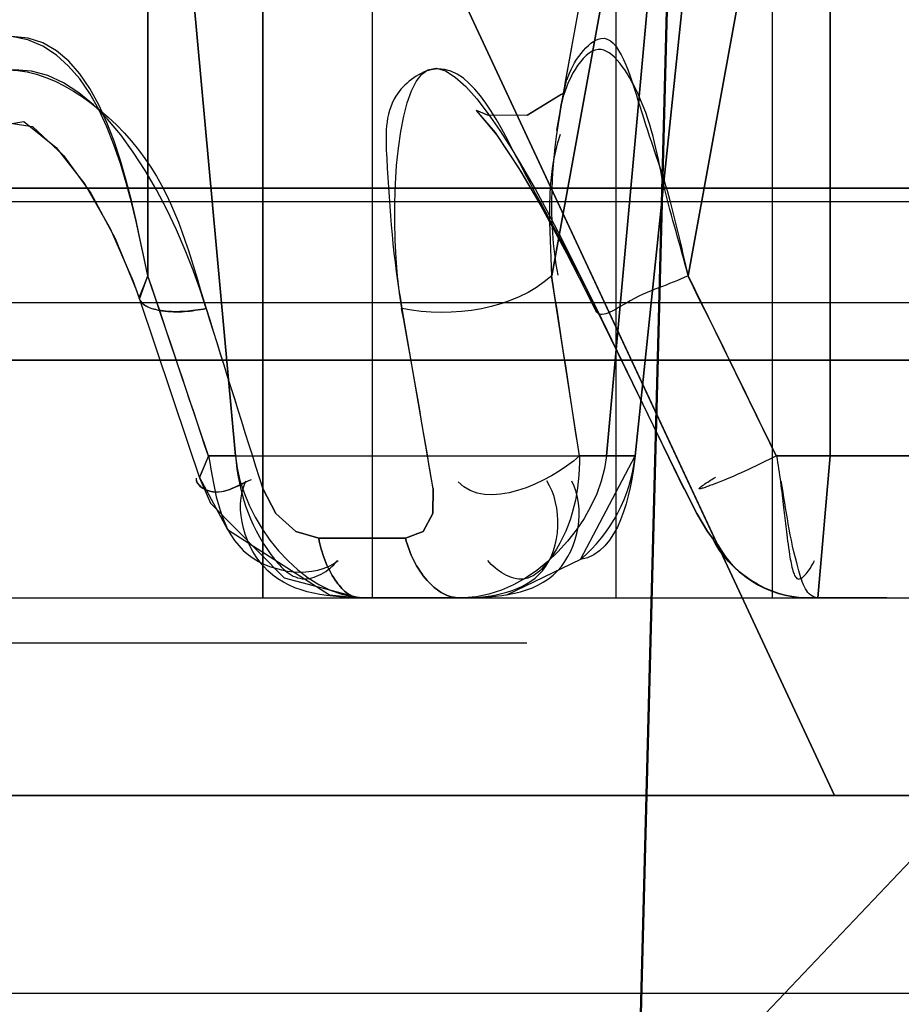
# Model space of a CAD drawing. Units: millimetres. Extents: x 0 to 420, y 0 to 297.
# Drawn here: x 363 to 363, y 202 to 203 of the extents above; entities that cross this region are included whole.
import ezdxf

# ---------------------------------------------------------------- set-up
doc = ezdxf.new("R2010")
doc.units = ezdxf.units.MM
doc.header["$LTSCALE"] = 23.1
doc.linetypes.add('HIDDEN', pattern=[0.2, 0.1, -0.1])
doc.layers.get('0').update_dxf_attribs({"linetype": 'CONTINUOUS'})
doc.layers.add('DEFAULT_2', color=8, linetype='HIDDEN')
doc.styles.get("Standard").update_dxf_attribs({"font": 'txt', "width": 0.7})
doc.dimstyles.new('DIMSTYLE_6', dxfattribs={"dimtxt": 3.5, "dimasz": 3.5, "dimexe": 0.18, "dimexo": 0.0625, "dimgap": 0.09, "dimtad": 1, "dimdec": 1, "dimlfac": 5, "dimdsep": 46, "dimtxsty": 'STANDARD', "dimblk": '_FILLED', "dimblk1": '_FILLED', "dimblk2": '_FILLED', "dimcen": 0.09, "dimclrt": 5, "dimadec": 0, "dimazin": 0, "dimtp": 0.3, "dimtm": 0.3, "dimtfac": 1, "dimtdec": 1, "dimtofl": 0, "dimtmove": 0, "dimatfit": 3, "dimldrblk": '_FILLED', "dimfxl": 1, "dimtolj": 1, "dimarcsym": 0})
doc.dimstyles.new('DIMSTYLE_7', dxfattribs={"dimtxt": 3.5, "dimasz": 3.5, "dimexe": 0.18, "dimexo": 0.0625, "dimgap": 0.09, "dimtad": 1, "dimdec": 1, "dimlfac": 5, "dimdsep": 46, "dimtxsty": 'STANDARD', "dimblk": '_FILLED', "dimblk1": '_FILLED', "dimblk2": '_FILLED', "dimcen": 0.09, "dimclrt": 5, "dimadec": 0, "dimazin": 0, "dimtp": 0.5, "dimtm": 0.5, "dimtfac": 1, "dimtdec": 1, "dimtofl": 0, "dimtmove": 0, "dimatfit": 3, "dimldrblk": '_FILLED', "dimfxl": 1, "dimtolj": 1, "dimarcsym": 0})

# ---------------------------------------------------------------- blocks, each defined once
blk = doc.blocks.new('_FILLED')
at = {"color": 0, "linetype": 'BYBLOCK'}
blk.add_solid([(0, 0), (-1, 0.125), (-1, -0.125)], dxfattribs=at)
blk = doc.blocks.new('*D7')
at = {"color": 2, "linetype": 'CONTINUOUS'}
for p, q in [((364.3520622522, 203.6389597741), (364.3520622522, 105.1164315861)), ((371.2804026211, 113.0260792794), (371.2804026211, 105.1164315861)), ((364.3520622522, 106.6164315861), (358.3520622522, 106.6164315861)), ((358.3520622522, 106.6164315861), (367.8162324366, 106.6164315861)), ((385.4309495047, 106.6164315861), (367.8162324366, 106.6164315861)), ((371.2804026211, 106.6164315861), (385.4309495047, 106.6164315861))]:
    blk.add_line(p, q, dxfattribs=at)
at = {"color": 2, "linetype": 'CONTINUOUS', "xscale": 3.5, "yscale": 3.5, "zscale": 3.5}
blk.add_blockref('_FILLED', (364.3520622522, 106.6164315861), dxfattribs=at)
at = {"color": 2, "linetype": 'CONTINUOUS', "xscale": 3.5, "yscale": 3.5, "zscale": 3.5, "rotation": 180}
blk.add_blockref('_FILLED', (371.2804026211, 106.6164315861), dxfattribs=at)
at = {"color": 5, "linetype": 'CONTINUOUS', "insert": (375.4309495047, 110.9914315861), "char_height": 3.5, "width": 10, "attachment_point": 1, "line_spacing_factor": 0.9}
blk.add_mtext('34.6', dxfattribs=at)
blk = doc.blocks.new('*D8')
at = {"color": 2, "linetype": 'CONTINUOUS'}
for p, q in [((357.9521499819, 203.6724699427), (357.9521499819, 93.8104007499)), ((371.2804026211, 113.0260792794), (371.2804026211, 93.8104007499)), ((357.9521499819, 95.3104007499), (364.6162763015, 95.3104007499)), ((371.2804026211, 95.3104007499), (364.6162763015, 95.3104007499))]:
    blk.add_line(p, q, dxfattribs=at)
at = {"color": 2, "linetype": 'CONTINUOUS', "xscale": 3.5, "yscale": 3.5, "zscale": 3.5, "rotation": 180}
blk.add_blockref('_FILLED', (357.9521499819, 95.3104007499), dxfattribs=at)
at = {"color": 2, "linetype": 'CONTINUOUS', "xscale": 3.5, "yscale": 3.5, "zscale": 3.5}
blk.add_blockref('_FILLED', (371.2804026211, 95.3104007499), dxfattribs=at)
at = {"color": 5, "linetype": 'CONTINUOUS', "insert": (364.6162763015, 99.6854007499), "char_height": 3.5, "width": 10.25, "attachment_point": 2, "line_spacing_factor": 0.9}
blk.add_mtext('66.6', dxfattribs=at)
blk = doc.blocks.new('*D9')
at = {"color": 2, "linetype": 'CONTINUOUS'}
for p, q in [((308.5528271448, 203.9311265559), (308.5528271448, 87.7019725208)), ((371.2804026211, 113.0260792794), (371.2804026211, 87.7019725208)), ((308.5528271448, 89.2019725208), (339.9166148829, 89.2019725208)), ((371.2804026211, 89.2019725208), (339.9166148829, 89.2019725208))]:
    blk.add_line(p, q, dxfattribs=at)
at = {"color": 2, "linetype": 'CONTINUOUS', "xscale": 3.5, "yscale": 3.5, "zscale": 3.5, "rotation": 180}
blk.add_blockref('_FILLED', (308.5528271448, 89.2019725208), dxfattribs=at)
at = {"color": 2, "linetype": 'CONTINUOUS', "xscale": 3.5, "yscale": 3.5, "zscale": 3.5}
blk.add_blockref('_FILLED', (371.2804026211, 89.2019725208), dxfattribs=at)
at = {"color": 5, "linetype": 'CONTINUOUS', "insert": (339.9166148829, 93.5769725208), "char_height": 3.5, "width": 11.75, "attachment_point": 2, "line_spacing_factor": 0.9}
blk.add_mtext('313.6', dxfattribs=at)
blk = doc.blocks.new('*D10')
at = {"color": 2, "linetype": 'CONTINUOUS'}
for p, q in [((300.3529395484, 203.9740614593), (300.3529395484, 79.5127303541)), ((371.2804026211, 113.0260792794), (371.2804026211, 79.5127303541)), ((300.3529395484, 81.0127303541), (335.8166710847, 81.0127303541)), ((371.2804026211, 81.0127303541), (335.8166710847, 81.0127303541))]:
    blk.add_line(p, q, dxfattribs=at)
at = {"color": 2, "linetype": 'CONTINUOUS', "xscale": 3.5, "yscale": 3.5, "zscale": 3.5, "rotation": 180}
blk.add_blockref('_FILLED', (300.3529395484, 81.0127303541), dxfattribs=at)
at = {"color": 2, "linetype": 'CONTINUOUS', "xscale": 3.5, "yscale": 3.5, "zscale": 3.5}
blk.add_blockref('_FILLED', (371.2804026211, 81.0127303541), dxfattribs=at)
at = {"color": 5, "linetype": 'CONTINUOUS', "insert": (335.8166710847, 85.3877303541), "char_height": 3.5, "width": 12.5, "attachment_point": 2, "line_spacing_factor": 0.9}
blk.add_mtext('354.6', dxfattribs=at)

msp = doc.modelspace()

# ---------------------------------------------------------------- linework, layer by layer
at = {"color": 9, "linetype": 'CONTINUOUS'}
for p, q in [((362.9964270721, 201.7234615846), (363.549292751, 222.8365500588)), ((362.9862268905, 201.3234615846), (363.54627418, 222.7286969743)), ((370.6804026211, 202.5860792794), (265.8804026211, 202.5860792794)), ((370.6804026211, 202.5860792794), (265.8804026211, 202.5860792794)), ((350.2804026211, 202.5460792794), (369.2804026211, 202.5460792794)), ((369.2804026211, 202.5460792794), (350.2804026211, 202.5460792794))]:
    msp.add_line(p, q, dxfattribs=at)
at = {"layer": 'DEFAULT_2', "color": 8, "linetype": 'HIDDEN'}
for p, q in [((362.9964270721, 201.7234615846), (363.549292751, 222.8365500588)), ((362.9862268905, 201.3234615846), (363.54627418, 222.7286969743)), ((363.828714249, 203.2047859985), (361.2153589744, 200.4570659977)), ((361.2153589744, 200.4570659977), (363.7956293583, 203.17000006)), ((362.9182238418, 202.6860792794), (362.9182238418, 202.4860792794)), ((362.9182238418, 202.6860792794), (362.9182238418, 202.4860792794)), ((362.9182252856, 202.4860792794), (362.9182252856, 202.6860792794)), ((362.9182252856, 202.4860792794), (362.9182252856, 202.6860792794)), ((362.9458960994, 202.6860792794), (362.9458960994, 202.4860792794)), ((362.9458960994, 202.6860792794), (362.9458960994, 202.4860792794)), ((363.0074443474, 202.6860792794), (363.0074443474, 202.4860792794)), ((363.0074443474, 202.6860792794), (363.0074443474, 202.4860792794)), ((363.0469424476, 202.6860792794), (363.0469424476, 202.4860792794)), ((363.0469424476, 202.6860792794), (363.0469424476, 202.4860792794)), ((362.9925037403, 202.6042533615), (363.0014221776, 202.6532433761)), ((362.9925037403, 202.6042533615), (363.0014221776, 202.6532433761)), ((362.9946443089, 202.6160133675), (363.0014218931, 202.6532433841)), ((362.9946443089, 202.6160133675), (363.0014218931, 202.6532433841)), ((362.8892096764, 202.5674183643), (362.8892096565, 202.650260418)), ((362.8892096764, 202.5674183643), (362.8892096565, 202.650260418)), ((362.8892100693, 202.650260418), (362.8892100873, 202.5674167182)), ((362.8892100693, 202.650260418), (362.8892100873, 202.5674167182)), ((362.8996182443, 202.650260418), (362.9113021624, 202.5218981409)), ((362.8996182443, 202.650260418), (362.9113021624, 202.5218981409)), ((362.9113026059, 202.5218981409), (362.8996186878, 202.650260418)), ((362.9113026059, 202.5218981409), (362.8996186878, 202.650260418)), ((362.9912426005, 202.5674172134), (363.0063238937, 202.650260418)), ((362.9912426005, 202.5674172134), (363.0063238937, 202.650260418)), ((363.0063241598, 202.650260418), (362.9912429294, 202.5674174629)), ((363.0063241598, 202.650260418), (362.9912429294, 202.5674174629)), ((363.0050486291, 202.5218981409), (363.0167325359, 202.650260418)), ((363.0050486291, 202.5218981409), (363.0167325359, 202.650260418)), ((363.016732709, 202.650260418), (363.0050488089, 202.5218981409)), ((363.016732709, 202.650260418), (363.0050488089, 202.5218981409)), ((363.0122999617, 202.5218981409), (363.0257913807, 202.650260418)), ((363.0257913807, 202.650260418), (363.0122999617, 202.5218981409)), ((363.0122999617, 202.5218981409), (363.0257913807, 202.650260418)), ((363.0257913807, 202.650260418), (363.0122999617, 202.5218981409)), ((363.0123001503, 202.5218981409), (363.0257915693, 202.650260418)), ((363.0257915693, 202.650260418), (363.0123001503, 202.5218981409)), ((363.0123001503, 202.5218981409), (363.0257915693, 202.650260418)), ((363.0257915693, 202.650260418), (363.0123001503, 202.5218981409)), ((363.040775109, 202.650260418), (363.0256938364, 202.5674173266)), ((363.040775109, 202.650260418), (363.0256938364, 202.5674173266)), ((363.0256940789, 202.5674169923), (363.040775395, 202.650260418)), ((363.0256940789, 202.5674169923), (363.040775395, 202.650260418)), ((363.0615923184, 202.650260418), (363.0615923184, 202.5218981409)), ((363.0615923184, 202.5218981409), (363.0615923184, 202.650260418)), ((363.0615923184, 202.5218981409), (363.0615923184, 202.650260418)), ((363.0615923184, 202.650260418), (363.0615923184, 202.5218981409)), ((363.0626832027, 202.4360792794), (362.9647585945, 202.6460792794)), ((362.9647585945, 202.6460792794), (363.0323676441, 202.5010912046)), ((362.9647585945, 202.6460792794), (363.0626832027, 202.4360792794)), ((363.0323676441, 202.5010912046), (362.9647585945, 202.6460792794)), ((362.9647585945, 202.6460792794), (363.0626832027, 202.4360792794)), ((362.9647585945, 202.6460792794), (363.0323676441, 202.5010912046)), ((363.0323676441, 202.5010912046), (362.9647585945, 202.6460792794)), ((363.0626832027, 202.4360792794), (362.9647585945, 202.6460792794)), ((362.9936581042, 202.6105960366), (362.9950577194, 202.6170751864)), ((362.9936581042, 202.6105960366), (362.9950577194, 202.6170751864)), ((362.9936641717, 202.6106421053), (362.9941276458, 202.6127943826)), ((362.9936641741, 202.6106421187), (362.9941279445, 202.6127955662)), ((362.9936655029, 202.6106495681), (362.9941389357, 202.6128393834)), ((362.9936655044, 202.6106495767), (362.994139146, 202.6128402108)), ((362.9926320803, 202.6039253203), (362.9936587086, 202.6105977369)), ((362.9926320803, 202.6039253203), (362.9936587086, 202.6105977369)), ((362.3584207556, 202.5895692291), (363.9623844865, 202.5895692291)), ((363.9623844865, 202.5895692291), (362.3584207556, 202.5895692291)), ((363.9623844865, 202.5895692291), (362.3584207556, 202.5895692291)), ((362.3584207556, 202.5895692291), (363.9623844865, 202.5895692291)), ((370.6804026211, 202.5860792794), (265.8804026211, 202.5860792794)), ((370.6804026211, 202.5860792794), (265.8804026211, 202.5860792794)), ((362.8892096773, 202.5674183653), (362.886951706, 202.5618740764)), ((362.8892096773, 202.5674183653), (362.886951706, 202.5618740764)), ((362.8869772176, 202.5617947604), (362.8892100882, 202.5674167192)), ((362.8870757212, 202.5615427289), (362.8892100882, 202.5674167192)), ((362.9045210336, 202.5218981409), (362.8891700467, 202.5673724974)), ((362.9045210336, 202.5218981409), (362.8891700467, 202.5673724974)), ((362.9982675688, 202.5218981409), (362.9911948358, 202.5673732395)), ((362.9982675688, 202.5218981409), (362.9911948358, 202.5673732395)), ((363.0256940789, 202.5674169923), (363.0479594823, 202.521865026)), ((363.0256940789, 202.5674169923), (363.0479594823, 202.521865026)), ((362.8870757212, 202.5615427289), (362.8869772176, 202.5617947604)), ((368.1804026211, 202.5605553853), (351.1804026211, 202.5605553853)), ((368.1804026211, 202.5605553853), (351.1804026211, 202.5605553853)), ((362.953407789, 202.5591471281), (362.9611859315, 202.5136058144)), ((362.953407789, 202.5591471281), (362.9611859315, 202.5136058144)), ((363.0023950917, 202.5585953566), (363.0025585643, 202.5591466563)), ((363.0023950917, 202.5585953566), (363.0025585643, 202.5591466563)), ((363.0023951761, 202.5585958362), (363.0025582503, 202.5591469144)), ((363.0023951761, 202.5585958362), (363.0025582503, 202.5591469144)), ((363.0247136996, 202.5136278061), (363.0024900557, 202.5591174855)), ((363.0247136996, 202.5136278061), (363.0024900557, 202.5591174855)), ((363.0025583347, 202.5591469919), (363.0246568124, 202.5136058149)), ((363.0025583347, 202.5591469919), (363.0246568124, 202.5136058149)), ((350.2804026211, 202.5460792794), (369.2804026211, 202.5460792794)), ((369.2804026211, 202.5460792794), (350.2804026211, 202.5460792794)), ((362.9045210345, 202.5218981419), (362.9022061421, 202.5165375952)), ((362.9045210345, 202.5218981419), (362.9022061421, 202.5165375952)), ((362.9045211767, 202.5218981409), (362.9022062843, 202.5165375983)), ((362.9045211767, 202.5218981409), (362.9022327072, 202.5164451858)), ((362.9045210336, 202.5218981409), (362.9113026059, 202.5218981409)), ((362.9045210336, 202.5218981409), (362.9113026059, 202.5218981409)), ((362.9113021624, 202.5218981409), (362.9045211767, 202.5218981409)), ((362.9113021624, 202.5218981409), (362.9045211767, 202.5218981409)), ((362.9113021624, 202.5218981409), (363.0122999617, 202.5218981409)), ((362.9113021624, 202.5218981409), (363.0122999617, 202.5218981409)), ((362.9113026059, 202.5218981409), (363.0123001503, 202.5218981409)), ((362.9113026059, 202.5218981409), (363.0123001503, 202.5218981409)), ((363.0050488089, 202.5218981409), (362.9982672077, 202.5218981409)), ((363.0050488089, 202.5218981409), (362.9982672077, 202.5218981409)), ((362.9982675688, 202.5218981409), (363.0050486291, 202.5218981409)), ((362.9982675688, 202.5218981409), (363.0050486291, 202.5218981409)), ((362.9985372359, 202.4956974448), (363.0122999617, 202.5218981409)), ((362.9985372359, 202.4956974448), (363.0122999617, 202.5218981409)), ((363.0050486291, 202.5218981409), (363.0122999617, 202.5218981409)), ((363.0050486291, 202.5218981409), (363.0122999617, 202.5218981409)), ((363.0120941893, 202.5218981409), (363.0050488089, 202.5218981409)), ((363.0120941893, 202.5218981409), (363.0050488089, 202.5218981409)), ((363.0123001503, 202.5218981409), (363.0120941893, 202.5218981409)), ((363.0123001503, 202.5218981409), (363.0120941893, 202.5218981409)), ((363.048029602, 202.5218981409), (363.0615923184, 202.5218981409)), ((363.048029602, 202.5218981409), (363.0615923184, 202.5218981409)), ((363.0615923184, 202.5218981409), (363.0480296602, 202.5218981409)), ((363.0615923184, 202.5218981409), (363.0480296602, 202.5218981409)), ((363.0615923184, 202.5218981409), (363.0585059885, 202.4860792794)), ((363.0615923184, 202.5218981409), (363.0585059885, 202.4860792794)), ((363.0585060027, 202.4860792794), (363.0615923184, 202.5218981409)), ((363.0585060027, 202.4860792794), (363.0615923184, 202.5218981409)), ((363.1157164324, 202.5218981409), (363.0615923184, 202.5218981409)), ((363.0615923184, 202.5218981409), (363.1157164324, 202.5218981409)), ((363.0615923184, 202.5218981409), (363.1157164324, 202.5218981409)), ((363.1157164324, 202.5218981409), (363.0615923184, 202.5218981409)), ((362.9022061421, 202.5165375952), (362.9022488429, 202.5163934718)), ((362.9022327072, 202.5164451858), (362.9022562195, 202.5163715408)), ((351.1804026211, 202.5144074367), (368.1804026211, 202.5144074367)), ((351.1804026211, 202.5144074367), (368.1804026211, 202.5144074367)), ((362.9543039942, 202.5010912046), (362.9323703058, 202.5010912046)), ((362.9543039942, 202.5010912046), (362.9323703058, 202.5010912046)), ((362.932370427, 202.5010912046), (362.9543043106, 202.5010912046)), ((362.932370427, 202.5010912046), (362.9543043106, 202.5010912046)), ((363.0323676441, 202.5010912046), (363.0319156269, 202.5010912046)), ((363.0323676441, 202.5010912046), (363.0319156269, 202.5010912046)), ((363.031915652, 202.5010912046), (363.0323550836, 202.5010912046)), ((363.031915652, 202.5010912046), (363.0323550836, 202.5010912046)), ((363.0323550836, 202.5010912046), (363.0323676441, 202.5010912046)), ((363.0323550836, 202.5010912046), (363.0323676441, 202.5010912046)), ((362.9985373504, 202.4956973814), (362.9798133366, 202.4867499436)), ((362.9985373504, 202.4956973814), (362.9798133366, 202.4867499436)), ((362.8195000481, 202.4860792794), (363.5834742167, 202.4860792794)), ((362.8195000481, 202.4860792794), (363.5834742167, 202.4860792794)), ((362.9182239295, 202.4860792794), (362.9182239526, 202.4860792794)), ((362.9182239295, 202.4860792794), (362.9182239526, 202.4860792794)), ((362.9182239526, 202.4860792794), (362.9458926513, 202.4860792794)), ((362.9182239526, 202.4860792794), (362.9458926513, 202.4860792794)), ((362.9707784996, 202.4860792794), (362.9407546913, 202.4860792794)), ((362.9407546913, 202.4860792794), (362.9707784996, 202.4860792794)), ((362.9407546913, 202.4860792794), (362.9707784996, 202.4860792794)), ((362.9707784996, 202.4860792794), (362.9407546913, 202.4860792794)), ((362.9413455297, 202.4860792794), (362.9707785939, 202.4860792794)), ((362.9707785939, 202.4860792794), (362.9413455297, 202.4860792794)), ((362.9707785939, 202.4860792794), (362.9413455297, 202.4860792794)), ((362.9413455297, 202.4860792794), (362.9707785939, 202.4860792794)), ((362.9458926513, 202.4860792794), (363.0469424476, 202.4860792794)), ((362.9458926513, 202.4860792794), (363.0469424476, 202.4860792794)), ((363.0759355566, 202.4860792794), (363.0554247503, 202.4860792794)), ((363.0554247503, 202.4860792794), (363.0559174161, 202.4860792794)), ((363.0759355566, 202.4860792794), (363.0554247503, 202.4860792794)), ((363.0554247503, 202.4860792794), (363.0559174161, 202.4860792794)), ((363.0559316466, 202.4860792794), (363.0554293231, 202.4860792794)), ((363.0554293231, 202.4860792794), (363.0759355566, 202.4860792794)), ((363.0554293231, 202.4860792794), (363.0759355566, 202.4860792794)), ((363.0559316466, 202.4860792794), (363.0554293231, 202.4860792794)), ((363.0559174161, 202.4860792794), (363.0559316466, 202.4860792794)), ((363.0559174161, 202.4860792794), (363.0559316466, 202.4860792794)), ((360.674942513, 202.4746832996), (365.4142540434, 202.4746832996)), ((365.4142540434, 202.4746832996), (360.674942513, 202.4746832996)), ((365.4142540434, 202.4746832996), (360.674942513, 202.4746832996)), ((360.674942513, 202.4746832996), (365.4142540434, 202.4746832996)), ((365.3483148111, 202.4360792794), (360.8558354809, 202.4360792794)), ((365.3483148111, 202.4360792794), (360.8558354809, 202.4360792794)), ((360.8565601484, 202.4360792794), (365.3473899192, 202.4360792794)), ((360.8565601484, 202.4360792794), (365.3473899192, 202.4360792794)), ((365.3473899192, 202.4360792794), (360.8565601484, 202.4360792794)), ((365.3473899192, 202.4360792794), (360.8565601484, 202.4360792794)), ((362.3864657921, 202.4360792794), (363.93433945, 202.4360792794)), ((362.3864657921, 202.4360792794), (363.93433945, 202.4360792794)), ((362.4547585945, 202.4360792794), (363.2547585945, 202.4360792794)), ((363.2547585945, 202.4360792794), (362.4547585945, 202.4360792794)), ((363.2547585945, 202.4360792794), (362.4547585945, 202.4360792794)), ((362.4547585945, 202.4360792794), (363.2547585945, 202.4360792794)), ((363.0626832027, 202.4360792794), (362.6468339863, 202.4360792794)), ((363.0626832027, 202.4360792794), (362.6468339863, 202.4360792794)), ((368.1804026211, 202.3860792794), (351.1804026211, 202.3860792794)), ((368.1804026211, 202.3860792794), (351.1804026211, 202.3860792794)), ((351.1804026223, 202.3860792794), (368.1804026211, 202.3860792794))]:
    msp.add_line(p, q, dxfattribs=at)
for points in [[(362.9941279445, 202.6127955662), (362.9943303987, 202.6135460363), (362.9936498257, 202.6132480042), (362.9849980431, 202.607955303), (362.9750126287, 202.6080108632), (362.972201033, 202.6092178869)], [(362.9941276458, 202.6127943826), (362.994330103, 202.6135450095), (362.9936510291, 202.613249414), (362.9850003503, 202.607955935), (362.9750136296, 202.6080105594), (362.9722012287, 202.6092177685)], [(362.994139146, 202.6128402108), (362.9943427757, 202.6135891239), (362.9935699497, 202.6131554727), (362.9851757098, 202.6080045717), (362.9752829488, 202.6079314713), (362.9722797508, 202.6091712104)], [(362.9941389357, 202.6128393834), (362.9943425752, 202.6135884339), (362.9935706649, 202.6131562944), (362.9851775304, 202.6080050889), (362.9752852069, 202.6079308291), (362.9722803982, 202.6091708308)], [(362.9722803982, 202.6091708308), (362.9721210835, 202.6092290885), (362.9769199427, 202.6035956442), (362.9828478754, 202.5947422524), (362.9885166047, 202.5851284539), (362.9950208645, 202.5731244544), (363.0013624937, 202.5606763734), (363.0023954381, 202.5585954624)], [(362.9722797508, 202.6091712104), (362.9721217193, 202.6092285243), (362.9769214412, 202.6035936158), (362.9828488109, 202.5947407446), (362.9885174915, 202.585126882), (362.9950215559, 202.573123133), (363.0013629029, 202.5606755516), (363.0023954381, 202.5585954624)], [(362.972201033, 202.6092178869), (362.9722283072, 202.6091327783), (362.9773604418, 202.6029945037), (362.9834558933, 202.593756668), (362.9891749459, 202.5839651008), (362.995734845, 202.571763067), (363.002181873, 202.5590266277)], [(362.9722012287, 202.6092177685), (362.9722280868, 202.6091329797), (362.977359924, 202.6029952172), (362.9834556328, 202.5937570927), (362.9891748248, 202.5839653172), (362.995734895, 202.5717629708), (363.0021820939, 202.5590261818)], [(362.8225415571, 202.5618017667), (362.8231832087, 202.5636728007), (362.8285754411, 202.5768508723), (362.8347419856, 202.5882703667), (362.8416101103, 202.5977988575), (362.849387996, 202.6050848951), (362.8578760583, 202.6063951947), (362.866037755, 202.5998853466), (362.8732736624, 202.5906145964), (362.8797005874, 202.5793763323), (362.8854168711, 202.5662013769), (362.8869738011, 202.5618063055)], [(362.8225415569, 202.561801766), (362.8231829653, 202.5636721068), (362.8285752115, 202.5768503862), (362.8347417898, 202.58827005), (362.8416099561, 202.5977986768), (362.8493879113, 202.605084838), (362.8578760626, 202.6063951926), (362.8660378419, 202.5998852543), (362.873273803, 202.5906143831), (362.8797007751, 202.5793759568), (362.8854170944, 202.5662007784), (362.8869738016, 202.5618063041)], [(362.8225434004, 202.5618048029), (362.8240805826, 202.5661469231), (362.8298149032, 202.5793714293), (362.8362652612, 202.5906460617), (362.8434997989, 202.5999054614), (362.8516129531, 202.6063799856), (362.860078244, 202.6051176161), (362.8678974505, 202.5978086727), (362.8747701039, 202.588277177), (362.880928703, 202.5768770809), (362.886318069, 202.5637167908), (362.8869757124, 202.5618001795)], [(362.8225434009, 202.5618048044), (362.824080805, 202.5661475199), (362.8298150899, 202.5793718029), (362.8362654007, 202.5906462731), (362.8434998843, 202.599905552), (362.8516129531, 202.6063799855), (362.8600781579, 202.6051176737), (362.867897297, 202.5978088525), (362.8747699086, 202.5882774928), (362.8809284733, 202.5768775669), (362.8863178249, 202.5637174859), (362.8869757121, 202.5618001803)], [(362.8869767943, 202.5617964432), (362.8993349583, 202.5250997787), (362.9022562195, 202.5163715408)], [(362.8869767943, 202.5617964433), (362.8993355312, 202.5250980688), (362.9022562195, 202.5163715407)], [(362.8869772176, 202.5617947604), (362.8993970294, 202.5249140858), (362.9022560686, 202.5163715643)], [(362.8869772175, 202.5617947605), (362.8993977591, 202.5249119078), (362.9022560686, 202.5163715642)], [(362.9022327049, 202.5164451933), (362.9093434385, 202.5033136088), (362.9350921194, 202.4868337416), (362.942667619, 202.4860792795)], [(362.9022327072, 202.5164451858), (362.9093437043, 202.5033132678), (362.9350917145, 202.4868338232), (362.9426676213, 202.4860792795)], [(362.9022488411, 202.5163934772), (362.9050261695, 202.5099443011), (362.9236336319, 202.4910647155), (362.9427298762, 202.4860816476)], [(362.9022488429, 202.5163934718), (362.905025708, 202.5099451673), (362.9236332873, 202.4910649047), (362.9427298854, 202.4860816483)], [(362.9323703058, 202.5010912046), (362.9265854377, 202.5028029641), (362.9215115002, 202.5073379355), (362.9182095841, 202.5136278061)], [(362.9323703058, 202.5010912046), (362.9265854377, 202.5028029641), (362.9215115002, 202.5073379355), (362.9182095841, 202.5136278061)], [(362.9182097099, 202.5136278061), (362.9215102944, 202.507340603), (362.9265789715, 202.502808752), (362.932370427, 202.5010912046)], [(362.9182097099, 202.5136278061), (362.9215102944, 202.507340603), (362.9265789715, 202.502808752), (362.932370427, 202.5010912046)], [(362.9612627286, 202.5136278061), (362.9611931231, 202.5073406029), (362.9587671946, 202.502808752), (362.9543039942, 202.5010912046)], [(362.9612627286, 202.5136278061), (362.9611931231, 202.5073406029), (362.9587671946, 202.502808752), (362.9543039942, 202.5010912046)], [(362.9543043106, 202.5010912046), (362.9587642314, 202.5028029642), (362.9611934537, 202.5073379347), (362.9612630348, 202.5136278061)], [(362.9543043106, 202.5010912046), (362.9587642314, 202.5028029642), (362.9611934537, 202.5073379347), (362.9612630348, 202.5136278061)], [(363.0319156269, 202.5010912046), (363.0305906885, 202.5028029641), (363.0279459804, 202.5073379353), (363.0247136485, 202.5136278061)], [(363.0319156269, 202.5010912046), (363.0305906885, 202.5028029641), (363.0279459804, 202.5073379353), (363.0247136485, 202.5136278061)], [(363.0247136996, 202.5136278061), (363.027944672, 202.5073406031), (363.0305874098, 202.502808752), (363.031915652, 202.5010912046)], [(363.0247136996, 202.5136278061), (363.027944672, 202.5073406031), (363.0305874098, 202.502808752), (363.031915652, 202.5010912046)]]:
    msp.add_lwpolyline(points, dxfattribs=at)
for centre, radius, start, end in [((357.3269605314, 200.6763991059), 5.8749101599, 18.3080992325, 18.776690199), ((357.3269605348, 200.6763991071), 5.8749101564, 18.3080992323, 18.7766901991), ((357.8683236634, 201.7583847913), 5.1864083811, 8.4651541873, 8.9742687196), ((357.8683236594, 201.7583847907), 5.1864083852, 8.4651541876, 8.9742687195), ((380.2228138905, 207.980033474), 18.1474642904, 197.3803311928, 197.5310543557), ((380.2228138747, 207.9800334691), 18.1474642738, 197.3803311929, 197.5310543558), ((378.2556373736, 207.3509995486), 16.0821905446, 197.3352335578, 197.5050945681), ((378.2556374589, 207.3509995754), 16.082190634, 197.3352335583, 197.5050945677), ((364.0410708405, 201.5405593496), 1, 89.7, 179.7), ((364.0410708405, 201.5405593496), 1, 359.7, 179.7), ((362.9725192745, 202.5260792794), 0.04, 310.5756815877, 354), ((362.9725192745, 202.5260792794), 0.04, 310.5756815877, 354), ((364.0410708405, 201.5405593496), 0.9653589838, 359.7, 179.7), ((364.0410708405, 201.5405593496), 0.9653589838, 359.7, 179.7), ((363.0559316466, 202.5120792794), 0.026, 205.0000000001, 270), ((363.0559316466, 202.5120792794), 0.026, 205.0000000001, 270), ((363.0559316466, 202.5120792794), 0.026, 205.0000000001, 270), ((363.0559316466, 202.5120792794), 0.026, 205.0000000001, 270)]:
    msp.add_arc(centre, radius, start, end, dxfattribs=at)
for points in [[(362.8892100837, 202.5674167163), (362.8843258323, 202.590106791), (362.8779667724, 202.6279328185), (362.8547569611, 202.6279249056)], [(362.8892100837, 202.5674167163), (362.8843258323, 202.590106791), (362.8779667724, 202.6279328185), (362.8547569611, 202.6279249056)], [(362.8892096764, 202.5674183643), (362.8843799669, 202.5901197632), (362.8777832407, 202.6250047731), (362.8547583944, 202.6279264266)], [(362.8892096764, 202.5674183643), (362.8843799669, 202.5901197632), (362.8777832407, 202.6250047731), (362.8547583944, 202.6279264266)], [(362.9936581042, 202.6105960366), (362.9910920567, 202.5964997987), (362.9900562181, 202.581686441), (362.9927869873, 202.5676211852)], [(362.9936581042, 202.6105960366), (362.9910920567, 202.5964997987), (362.9900562181, 202.581686441), (362.9927869873, 202.5676211852)], [(362.9912429294, 202.5674174629), (362.9908964534, 202.5793640327), (362.9895963559, 202.5919030855), (362.9934931527, 202.6032015611)], [(362.9912429294, 202.5674174629), (362.9908964534, 202.5793640327), (362.9895963559, 202.5919030855), (362.9934931527, 202.6032015611)], [(362.991242539, 202.567417222), (362.9816439737, 202.5587846169), (362.9660631042, 202.5565992948), (362.9534075025, 202.5591468566)], [(362.991242539, 202.567417222), (362.9816439737, 202.5587846169), (362.9660631042, 202.5565992948), (362.9534075025, 202.5591468566)], [(362.9912427422, 202.5674173584), (362.9816441892, 202.558784909), (362.966063548, 202.5565995937), (362.9534080406, 202.5591470507)], [(362.9912427422, 202.5674173584), (362.9816441892, 202.558784909), (362.966063548, 202.5565995937), (362.9534080406, 202.5591470507)], [(363.048029602, 202.5218981409), (363.0406340883, 202.5370952202), (363.0332520058, 202.5523006499), (363.0256057018, 202.5673731042)], [(363.048029602, 202.5218981409), (363.0406340883, 202.5370952202), (363.0332520058, 202.5523006499), (363.0256057018, 202.5673731042)], [(362.9612627286, 202.5136278061), (362.9587005065, 202.5288062155), (362.9561533987, 202.5439890344), (362.953312205, 202.5591177062)], [(362.9612627286, 202.5136278061), (362.9587005065, 202.5288062155), (362.9561533987, 202.5439890344), (362.953312205, 202.5591177062)], [(362.9113021624, 202.5218981409), (362.9127719025, 202.5057512301), (362.9279967802, 202.4860792794), (362.9442104431, 202.4860792794)], [(362.9113021624, 202.5218981409), (362.9127719025, 202.5057512301), (362.9279967802, 202.4860792794), (362.9442104431, 202.4860792794)], [(362.9982672077, 202.5218981409), (362.9904504499, 202.5149796092), (362.9746275835, 202.5076355994), (362.9676353793, 202.5153865259)], [(362.9982672077, 202.5218981409), (362.9904504499, 202.5149796092), (362.9746275835, 202.5076355994), (362.9676353793, 202.5153865259)], [(362.9982675699, 202.5218981419), (362.9904508221, 202.5149795996), (362.974627907, 202.5076355698), (362.9676357421, 202.5153865311)], [(362.9982675699, 202.5218981419), (362.9904508221, 202.5149795996), (362.974627907, 202.5076355698), (362.9676357421, 202.5153865311)], [(363.0050486291, 202.5218981409), (363.0035142675, 202.5050412669), (362.9859809492, 202.4860792794), (362.9690543882, 202.4860792794)], [(363.0050486291, 202.5218981409), (363.0035142675, 202.5050412669), (362.9859809492, 202.4860792794), (362.9690543882, 202.4860792794)], [(363.0123001503, 202.5218981409), (363.0112689591, 202.5120870119), (363.0082371163, 202.4974963107), (362.9985373504, 202.4956973814)], [(363.0123001503, 202.5218981409), (363.0112689591, 202.5120870119), (363.0082371163, 202.4974963107), (362.9985373504, 202.4956973814)], [(363.0554196587, 202.4860792794), (363.0461233189, 202.4860792794), (363.0358362113, 202.4926620319), (363.0319156269, 202.5010912046)], [(363.0554196587, 202.4860792794), (363.0461233189, 202.4860792794), (363.0358362113, 202.4926620319), (363.0319156269, 202.5010912046)], [(363.031915652, 202.5010912046), (363.0358362372, 202.4926620313), (363.0461233464, 202.4860792794), (363.0554196871, 202.4860792794)], [(363.031915652, 202.5010912046), (363.0358362372, 202.4926620313), (363.0461233464, 202.4860792794), (363.0554196871, 202.4860792794)]]:
    msp.add_open_spline(points, degree=3, dxfattribs=at)
for points, knots in [([(362.995156658, 202.6170094714), (362.9963989624, 202.6213050045), (363.0064029899, 202.6350944704), (363.0142411273, 202.6065515748), (363.0206725437, 202.5900274168), (363.0239724609, 202.5746079234), (363.0256938364, 202.5674173266)], [0, 0, 0, 0, 0.1724503529, 0.4264267683, 0.7148521777, 1, 1, 1, 1]), ([(362.995156658, 202.6170094714), (362.9963989624, 202.6213050045), (363.0064029899, 202.6350944704), (363.0142411273, 202.6065515748), (363.0206725437, 202.5900274168), (363.0239724609, 202.5746079234), (363.0256938364, 202.5674173266)], [0, 0, 0, 0, 0.1724503529, 0.4264267683, 0.7148521777, 1, 1, 1, 1]), ([(362.953407789, 202.5591471281), (362.9497793148, 202.5790502205), (362.9530773209, 202.6597963438), (362.99174081, 202.58126577), (363.0025585651, 202.5591466575)], [0, 0, 0, 0, 0.4510455229, 1, 1, 1, 1]), ([(362.953407789, 202.5591471281), (362.9497793148, 202.5790502205), (362.9530773209, 202.6597963438), (362.99174081, 202.58126577), (363.0025585651, 202.5591466575)], [0, 0, 0, 0, 0.4510455229, 1, 1, 1, 1]), ([(363.0256940789, 202.5674169923), (363.023889691, 202.5748511492), (363.0186526066, 202.5906521911), (363.0167109428, 202.608934103), (363.0024945505, 202.6316034449), (362.9946652124, 202.6161265217), (362.9936587086, 202.6105977369)], [0, 0, 0, 0, 0.2883229018, 0.6012636816, 0.7881993636, 1, 1, 1, 1]), ([(363.0256940789, 202.5674169923), (363.023889691, 202.5748511492), (363.0186526066, 202.5906521911), (363.0167109428, 202.608934103), (363.0024945505, 202.6316034449), (362.9946652124, 202.6161265217), (362.9936587086, 202.6105977369)], [0, 0, 0, 0, 0.2883229018, 0.6012636816, 0.7881993636, 1, 1, 1, 1]), ([(363.0025583347, 202.5591469919), (362.9964546988, 202.5716337509), (362.9861456239, 202.5889647772), (362.9678550823, 202.6266345832), (362.9487893459, 202.6121417708), (362.9499163122, 202.5890521163), (362.9511394688, 202.5716587438), (362.9534075262, 202.5591468787)], [0, 0, 0, 0, 0.2994847972, 0.5325172829, 0.6118167052, 0.7260043253, 1, 1, 1, 1]), ([(363.0025583347, 202.5591469919), (362.9964546988, 202.5716337509), (362.9861456239, 202.5889647772), (362.9678550823, 202.6266345832), (362.9487893459, 202.6121417708), (362.9499163122, 202.5890521163), (362.9511394688, 202.5716587438), (362.9534075262, 202.5591468787)], [0, 0, 0, 0, 0.2994847972, 0.5325172829, 0.6118167052, 0.7260043253, 1, 1, 1, 1]), ([(362.8056076489, 202.5591480678), (362.8131645617, 202.5838033586), (362.8403598125, 202.6389447215), (362.893760663, 202.5984842432), (362.8998903162, 202.5722052603), (362.9039092831, 202.5591480296)], [0, 0, 0, 0, 0.4853253949, 0.7428824936, 1, 1, 1, 1]), ([(362.8056076489, 202.5591480678), (362.8131645617, 202.5838033586), (362.8403598125, 202.6389447215), (362.893760663, 202.5984842432), (362.8998903162, 202.5722052603), (362.9039092831, 202.5591480296)], [0, 0, 0, 0, 0.4853253949, 0.7428824936, 1, 1, 1, 1]), ([(362.9039096723, 202.5591463834), (362.896352773, 202.5838017034), (362.869157813, 202.6389431128), (362.8157566155, 202.5984830602), (362.8096269502, 202.5722040325), (362.8056079717, 202.5591468034)], [0, 0, 0, 0, 0.4853256413, 0.7428825681, 1, 1, 1, 1]), ([(362.9039096723, 202.5591463834), (362.896352773, 202.5838017034), (362.869157813, 202.6389431128), (362.8157566155, 202.5984830602), (362.8096269502, 202.5722040325), (362.8056079717, 202.5591468034)], [0, 0, 0, 0, 0.4853256413, 0.7428825681, 1, 1, 1, 1]), ([(363.0256936076, 202.5674172221), (363.020496356, 202.5648713709), (363.0146377734, 202.5639895711), (363.0035253662, 202.5563137336), (363.0023951761, 202.5585958362)], [0, 0, 0, 0, 0.6944261373, 1, 1, 1, 1]), ([(363.0256936076, 202.5674172221), (363.0204963559, 202.5648713709), (363.014637774, 202.5639895713), (363.0035253656, 202.5563137335), (363.0023951761, 202.5585958362)], [0, 0, 0, 0, 0.6944261465, 1, 1, 1, 1]), ([(363.0256940809, 202.5674170008), (363.0204967803, 202.5648711224), (363.014638178, 202.5639893329), (363.003525579, 202.5563133676), (363.002395412, 202.5585955152)], [0, 0, 0, 0, 0.6944256765, 1, 1, 1, 1]), ([(363.0256940809, 202.5674170008), (363.0204967803, 202.5648711224), (363.0146381783, 202.5639893331), (363.0035255787, 202.5563133675), (363.002395412, 202.5585955152)], [0, 0, 0, 0, 0.6944256814, 1, 1, 1, 1]), ([(362.8869520427, 202.5618741893), (362.8875997336, 202.5597659439), (362.8948135847, 202.5576518396), (362.900226539, 202.5584999767), (362.9039092766, 202.5591480285)], [0, 0, 0, 0, 0.3709944607, 1, 1, 1, 1]), ([(362.8869520427, 202.5618741893), (362.8875997336, 202.5597659439), (362.8948135847, 202.5576518396), (362.900226539, 202.5584999767), (362.9039092766, 202.5591480285)], [0, 0, 0, 0, 0.3709944607, 1, 1, 1, 1]), ([(362.9039096657, 202.5591463824), (362.9003330753, 202.5585170107), (362.8949328934, 202.5577951321), (362.8879766274, 202.559513831), (362.8870758254, 202.5615427653)], [0, 0, 0, 0, 0.620622023, 1, 1, 1, 1]), ([(362.9039096657, 202.5591463824), (362.9003330753, 202.5585170107), (362.8949328934, 202.5577951321), (362.8879766274, 202.559513831), (362.8870758254, 202.5615427653)], [0, 0, 0, 0, 0.620622023, 1, 1, 1, 1]), ([(362.9045211767, 202.5218981409), (362.9061491756, 202.5130561019), (362.9082525018, 202.4936987896), (362.9313649192, 202.4907701655), (362.9373108343, 202.4954706004)], [0, 0, 0, 0, 0.5425832489, 1, 1, 1, 1]), ([(362.9045211767, 202.5218981409), (362.9061491756, 202.5130561019), (362.9082525018, 202.4936987896), (362.9313649192, 202.4907701655), (362.9373108343, 202.4954706004)], [0, 0, 0, 0, 0.5425832489, 1, 1, 1, 1]), ([(362.9113026059, 202.5218981409), (362.9121018664, 202.513117277), (362.9155160639, 202.5016227052), (362.9276180307, 202.4883659926), (362.9349960591, 202.4927600878), (362.9370240158, 202.4953561037)], [0, 0, 0, 0, 0.5704373393, 0.7868761556, 1, 1, 1, 1]), ([(362.9113026059, 202.5218981409), (362.9121018664, 202.513117277), (362.9155160639, 202.5016227052), (362.9276180307, 202.4883659926), (362.9349960591, 202.4927600878), (362.9370240158, 202.4953561037)], [0, 0, 0, 0, 0.5704373393, 0.7868761556, 1, 1, 1, 1]), ([(362.9982672077, 202.5218981409), (362.9982851263, 202.5132623662), (362.9962308115, 202.501637994), (362.984482355, 202.4881291909), (362.9772459826, 202.4928501996), (362.975083139, 202.4954706188)], [0, 0, 0, 0, 0.5673008307, 0.7767977658, 1, 1, 1, 1]), ([(362.9982672077, 202.5218981409), (362.9982851263, 202.5132623662), (362.9962308115, 202.501637994), (362.984482355, 202.4881291909), (362.9772459826, 202.4928501996), (362.975083139, 202.4954706188)], [0, 0, 0, 0, 0.5673008307, 0.7767977658, 1, 1, 1, 1]), ([(363.048029604, 202.5218981419), (363.0428055196, 202.519383668), (363.0390195554, 202.5172348903), (363.0261858818, 202.5125206611), (363.0311930306, 202.5156739133), (363.0326350878, 202.5165388425)], [0, 0, 0, 0, 0.6622784019, 0.8079146483, 1, 1, 1, 1]), ([(363.048029604, 202.5218981419), (363.0428055196, 202.519383668), (363.0390195554, 202.5172348903), (363.0261858818, 202.5125206611), (363.0311930306, 202.5156739133), (363.0326350878, 202.5165388425)], [0, 0, 0, 0, 0.6622784019, 0.8079146483, 1, 1, 1, 1]), ([(363.0480296602, 202.5218981409), (363.0428055771, 202.5193836696), (363.0390196171, 202.5172348985), (363.0261859431, 202.5125206676), (363.0311930751, 202.5156739132), (363.0326351267, 202.5165388389)], [0, 0, 0, 0, 0.6622787056, 0.8079152335, 1, 1, 1, 1]), ([(363.0480296602, 202.5218981409), (363.0428055771, 202.5193836696), (363.0390196171, 202.5172348985), (363.0261859431, 202.5125206676), (363.0311930751, 202.5156739132), (363.0326351267, 202.5165388389)], [0, 0, 0, 0, 0.6622787056, 0.8079152335, 1, 1, 1, 1]), ([(363.0480296602, 202.5218981409), (363.0488313359, 202.5175925683), (363.0498481348, 202.5086159455), (363.0507714297, 202.5002763744), (363.0528662566, 202.4877240414), (363.0568114137, 202.4935967666), (363.0576351007, 202.4954706106)], [0, 0, 0, 0, 0.3468032481, 0.6660575374, 0.83791391, 1, 1, 1, 1]), ([(363.0480296602, 202.5218981409), (363.0488313359, 202.5175925683), (363.0498481348, 202.5086159455), (363.0507714297, 202.5002763744), (363.0528662566, 202.4877240414), (363.0568114137, 202.4935967666), (363.0576351007, 202.4954706106)], [0, 0, 0, 0, 0.3468032481, 0.6660575374, 0.83791391, 1, 1, 1, 1]), ([(362.9014164234, 202.5163173812), (362.9012635403, 202.5149699528), (362.9067980487, 202.5106096311), (362.911799464, 202.5145104836), (362.9153735893, 202.515980707)], [0, 0, 0, 0, 0.2597456255, 1, 1, 1, 1]), ([(362.9014165653, 202.5163173842), (362.9012636813, 202.514969957), (362.9067981859, 202.5106096341), (362.9117996002, 202.5145104866), (362.9153737247, 202.5159807088)], [0, 0, 0, 0, 0.2597455289, 1, 1, 1, 1]), ([(362.9014009293, 202.5161523593), (362.9013015878, 202.5148076034), (362.9070168819, 202.5108122454), (362.9118330367, 202.5145242938), (362.9153735893, 202.515980707)], [0, 0, 0, 0, 0.2604726456, 1, 1, 1, 1]), ([(362.9013992858, 202.5161271228), (362.9013084387, 202.5147827271), (362.9070491047, 202.5108439128), (362.9118384366, 202.514526462), (362.9153737247, 202.5159807088)], [0, 0, 0, 0, 0.2606223347, 1, 1, 1, 1]), ([(362.9442105962, 202.4860792794), (362.9356786273, 202.4860792794), (362.9170101659, 202.487429297), (362.9107036636, 202.5085063001), (362.9139777447, 202.5155699179)], [0, 0, 0, 0, 0.5228726995, 1, 1, 1, 1]), ([(362.9442105962, 202.4860792794), (362.9356786273, 202.4860792794), (362.9170101659, 202.487429297), (362.9107036636, 202.5085063001), (362.9139777447, 202.5155699179)], [0, 0, 0, 0, 0.5228726995, 1, 1, 1, 1]), ([(362.9690543089, 202.4860792794), (362.9772648375, 202.4860792794), (362.9960473909, 202.4874784306), (362.9999622632, 202.5088126597), (362.9963092055, 202.5155288054)], [0, 0, 0, 0, 0.5178222273, 1, 1, 1, 1]), ([(362.9690543089, 202.4860792794), (362.9772648375, 202.4860792794), (362.9960473909, 202.4874784306), (362.9999622632, 202.5088126597), (362.9963092055, 202.5155288054)], [0, 0, 0, 0, 0.5178222273, 1, 1, 1, 1]), ([(362.9690543882, 202.4860792794), (362.9760495906, 202.4860792794), (362.9934693083, 202.4890278282), (362.9940868989, 202.5092022212), (362.9899923591, 202.515569913)], [0, 0, 0, 0, 0.4802510134, 1, 1, 1, 1]), ([(362.9690543882, 202.4860792794), (362.9760495906, 202.4860792794), (362.9934693083, 202.4890278282), (362.9940868989, 202.5092022212), (362.9899923591, 202.515569913)], [0, 0, 0, 0, 0.4802510134, 1, 1, 1, 1]), ([(363.0585059885, 202.4860792794), (363.0557256682, 202.4860792794), (363.0514123004, 202.4995930927), (363.0505728373, 202.5079837972), (363.0492110932, 202.5155699155)], [0, 0, 0, 0, 0.2651032307, 1, 1, 1, 1]), ([(363.0585059885, 202.4860792794), (363.0557256682, 202.4860792794), (363.0514123004, 202.4995930927), (363.0505728373, 202.5079837972), (363.0492110932, 202.5155699155)], [0, 0, 0, 0, 0.2651032307, 1, 1, 1, 1]), ([(362.942667318, 202.4860792794), (362.9401907877, 202.4860792794), (362.9350215714, 202.4915414446), (362.9331352074, 202.497337407), (362.9323703058, 202.5010912046)], [0, 0, 0, 0, 0.3926347224, 1, 1, 1, 1]), ([(362.942667318, 202.4860792794), (362.9401907877, 202.4860792794), (362.9350215714, 202.4915414446), (362.9331352074, 202.497337407), (362.9323703058, 202.5010912046)], [0, 0, 0, 0, 0.3926347224, 1, 1, 1, 1]), ([(362.932370427, 202.5010912046), (362.9331353299, 202.4973374064), (362.9350216989, 202.4915414402), (362.9401909225, 202.4860792794), (362.9426674553, 202.4860792794)], [0, 0, 0, 0, 0.6073650835, 1, 1, 1, 1]), ([(362.932370427, 202.5010912046), (362.9331353299, 202.4973374064), (362.9350216989, 202.4915414402), (362.9401909225, 202.4860792794), (362.9426674553, 202.4860792794)], [0, 0, 0, 0, 0.6073650835, 1, 1, 1, 1]), ([(362.9543039942, 202.5010912046), (362.9553148448, 202.497223455), (362.9581969861, 202.4908394776), (362.9645548247, 202.4860792794), (362.9675110241, 202.4860792794)], [0, 0, 0, 0, 0.5748837983, 1, 1, 1, 1]), ([(362.9543039942, 202.5010912046), (362.9553148448, 202.497223455), (362.9581969861, 202.4908394776), (362.9645548247, 202.4860792794), (362.9675110241, 202.4860792794)], [0, 0, 0, 0, 0.5748837983, 1, 1, 1, 1]), ([(362.9675113826, 202.4860792794), (362.964555176, 202.4860792794), (362.9581973218, 202.4908394687), (362.955315165, 202.4972234532), (362.9543043106, 202.5010912046)], [0, 0, 0, 0, 0.4251166307, 1, 1, 1, 1]), ([(362.9675113826, 202.4860792794), (362.964555176, 202.4860792794), (362.9581973218, 202.4908394687), (362.955315165, 202.4972234532), (362.9543043106, 202.5010912046)], [0, 0, 0, 0, 0.4251166307, 1, 1, 1, 1])]:
    msp.add_open_spline(points, degree=3, knots=knots, dxfattribs=at)

# ---------------------------------------------------------------- dimensions: what is measured, and where the dimension line sits
at = {"color": 2, "linetype": 'CONTINUOUS'}
for base, p2, dimstyle, picture, middle in [((300.3529395484, 81.0127303541), (300.3529395484, 203.9740614593), 'DIMSTYLE_7', '*D10', (329.5666710847, 83.6377303541)), ((308.5528271448, 89.2019725208), (308.5528271448, 203.9311265559), 'DIMSTYLE_7', '*D9', (334.0416148829, 91.8269725208)), ((357.9521499819, 95.3104007499), (357.9521499819, 203.6724699427), 'DIMSTYLE_6', '*D8', (359.4912763015, 97.9354007499)), ((364.3520622522, 106.6164315861), (364.3520622522, 203.6389597741), 'DIMSTYLE_6', '*D7', (380.4309495047, 109.2414315861))]:
    dim = msp.add_linear_dim(base=base, p1=(371.2804026211, 113.0260792794), p2=p2, angle=180, dimstyle=dimstyle, dxfattribs=at)
    dim.commit()
    dim.dimension.update_dxf_attribs({"geometry": picture, "text_midpoint": middle, "dimtype": 160})

doc.saveas('drawing.dxf')
